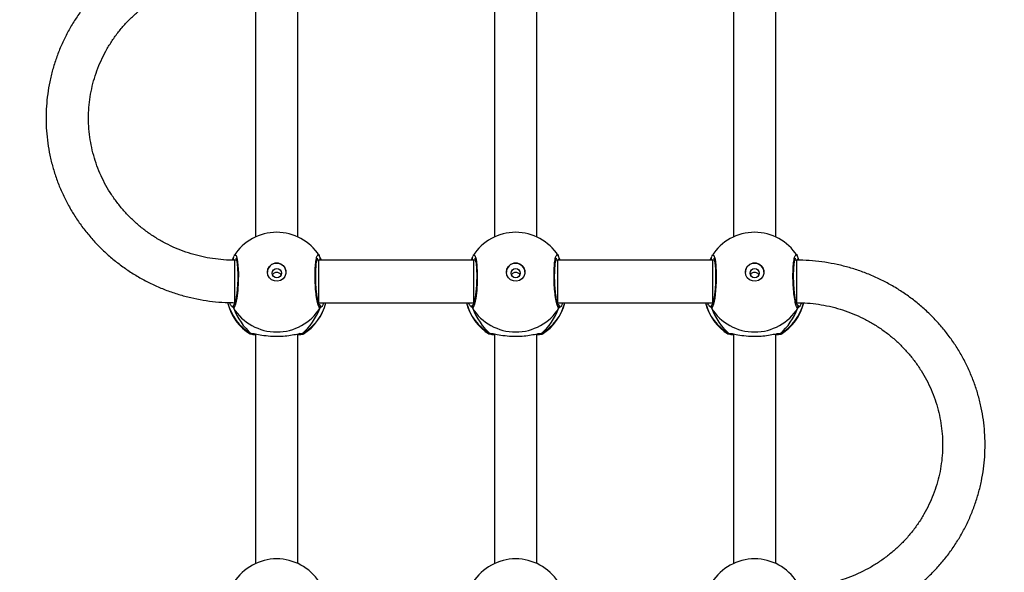
# Model space of a CAD drawing. Units: inches. Extents: x 566 to 4137, y -1949 to -355.
# Drawn here: x 1621 to 1658, y -1128 to -1107 of the extents above; entities that cross this region are included whole.
import ezdxf

# ---------------------------------------------------------------- set-up
doc = ezdxf.new("R2010")
doc.units = ezdxf.units.IN
doc.header["$MEASUREMENT"] = 0
doc.layers.add('VP-DIM', color=7, linetype='Continuous')
doc.layers.add('VP-HIC', color=6, linetype='Continuous')
doc.layers.add('VP-EQ', color=7, linetype='Continuous', true_color=0x8a3492)
doc.styles.get("Standard").update_dxf_attribs({"font": 'arial.ttf'})
doc.dimstyles.get("Standard").update_dxf_attribs({"dimtxt": 14, "dimasz": 20, "dimexe": 20, "dimexo": 50, "dimgap": 20, "dimtad": 0, "dimdec": 0, "dimzin": 0, "dimdsep": 46, "dimtxsty": 'Standard', "dimcen": -0.09, "dimadec": 0, "dimazin": 0, "dimtfac": 1, "dimtdec": 4, "dimtofl": 0, "dimtmove": 0, "dimatfit": 3, "dimfxl": 70, "dimfxlon": 1, "dimtolj": 1, "dimtzin": 0, "dimarcsym": 0})

# ---------------------------------------------------------------- blocks, each defined once
blk = doc.blocks.new('*D85')
at = {"layer": 'Defpoints', "color": 0}
for p in [(2443.295, -375.369), (2443.295, -1127.827), (930.737, -1792.354)]:
    blk.add_point(p, dxfattribs=at)
at = {"layer": 'VP-DIM', "color": 0, "lineweight": -2}
for p, q in [((930.737, -445.369), (930.737, -355.369)), ((2443.295, -445.369), (2443.295, -355.369)), ((950.737, -375.369), (1663.133, -375.369)), ((2423.295, -375.369), (1743.579, -375.369))]:
    blk.add_line(p, q, dxfattribs=at)
at = {"layer": 'VP-DIM', "color": 0}
for points in [[(950.737, -372.035), (950.737, -378.702), (930.737, -375.369)], [(2423.295, -378.702), (2423.295, -372.035), (2443.295, -375.369)]]:
    blk.add_solid(points, dxfattribs=at)
at = {"layer": 'VP-DIM', "color": 0, "insert": (1703.356, -375.369), "char_height": 14, "attachment_point": 5}
blk.add_mtext('\\A1;1513', dxfattribs=at)
blk = doc.blocks.new('*D86')
at = {"layer": 'Defpoints', "color": 0}
for p in [(2293.295, -453.21), (2293.295, -1128.977), (1102.213, -1722.117)]:
    blk.add_point(p, dxfattribs=at)
at = {"layer": 'VP-DIM', "color": 0, "lineweight": -2}
for p, q in [((1102.213, -523.21), (1102.213, -433.21)), ((2293.295, -523.21), (2293.295, -433.21)), ((1122.213, -453.21), (1664.482, -453.21)), ((2273.295, -453.21), (1745.026, -453.21))]:
    blk.add_line(p, q, dxfattribs=at)
at = {"layer": 'VP-DIM', "color": 0}
for points in [[(1122.213, -449.877), (1122.213, -456.544), (1102.213, -453.21)], [(2273.295, -456.544), (2273.295, -449.877), (2293.295, -453.21)]]:
    blk.add_solid(points, dxfattribs=at)
at = {"layer": 'VP-DIM', "color": 0, "insert": (1704.754, -453.21), "char_height": 14, "attachment_point": 5}
blk.add_mtext('\\A1;1195', dxfattribs=at)
blk = doc.blocks.new('*D87')
at = {"layer": 'Defpoints', "color": 0}
for p in [(1639.195, -504.36), (1086.393, -1949.018), (2606.445, -1949.018)]:
    blk.add_point(p, dxfattribs=at)
at = {"layer": 'VP-DIM', "color": 0, "lineweight": -2}
for p, q in [((2536.445, -504.36), (2626.445, -504.36)), ((2606.445, -524.36), (2606.445, -1188.246)), ((2606.445, -1929.018), (2606.445, -1268.79)), ((2536.445, -1949.018), (2626.445, -1949.018))]:
    blk.add_line(p, q, dxfattribs=at)
at = {"layer": 'VP-DIM', "color": 0}
for points in [[(2609.779, -524.36), (2603.112, -524.36), (2606.445, -504.36)], [(2603.112, -1929.018), (2609.779, -1929.018), (2606.445, -1949.018)]]:
    blk.add_solid(points, dxfattribs=at)
at = {"layer": 'VP-DIM', "color": 0, "insert": (2606.445, -1228.518), "char_height": 14, "attachment_point": 5, "rotation": 90}
blk.add_mtext('\\A1;1445', dxfattribs=at)
blk = doc.blocks.new('*D88')
at = {"layer": 'Defpoints', "color": 0}
for p in [(1662.095, -704.383), (1157.127, -1776.625), (2492.445, -1776.625)]:
    blk.add_point(p, dxfattribs=at)
at = {"layer": 'VP-DIM', "color": 0, "lineweight": -2}
for p, q in [((2422.445, -704.383), (2512.445, -704.383)), ((2492.445, -724.383), (2492.445, -1200.232)), ((2492.445, -1756.625), (2492.445, -1280.776)), ((2422.445, -1776.625), (2512.445, -1776.625))]:
    blk.add_line(p, q, dxfattribs=at)
at = {"layer": 'VP-DIM', "color": 0}
for points in [[(2495.779, -724.383), (2489.112, -724.383), (2492.445, -704.383)], [(2489.112, -1756.625), (2495.779, -1756.625), (2492.445, -1776.625)]]:
    blk.add_solid(points, dxfattribs=at)
at = {"layer": 'VP-DIM', "color": 0, "insert": (2492.445, -1240.504), "char_height": 14, "attachment_point": 5, "rotation": 90}
blk.add_mtext('\\A1;1075', dxfattribs=at)
blk = doc.blocks.new('3029-1')
at = {"layer": 'VP-EQ', "color": 0, "linetype": 'Continuous', "lineweight": 25}
for p, q in [((1646.903, -1252.931), (1646.903, -1261.59)), ((1648.503, -1261.589), (1648.503, -1252.931)), ((1655.903, -1252.931), (1655.903, -1261.59)), ((1657.503, -1261.589), (1657.503, -1252.931)), ((1664.903, -1252.931), (1664.903, -1261.59)), ((1666.503, -1261.589), (1666.503, -1252.931)), ((1646.728, -1261.605), (1646.709, -1261.584)), ((1648.679, -1261.605), (1648.607, -1261.601)), ((1648.686, -1261.58), (1648.695, -1261.584)), ((1655.728, -1261.605), (1655.709, -1261.584)), ((1657.679, -1261.605), (1657.607, -1261.601)), ((1657.686, -1261.58), (1657.695, -1261.584)), ((1664.728, -1261.605), (1664.709, -1261.584)), ((1666.679, -1261.605), (1666.607, -1261.601)), ((1666.686, -1261.58), (1666.695, -1261.584)), ((1646.127, -1262.74), (1646.1, -1262.765)), ((1649.312, -1262.765), (1649.279, -1262.74)), ((1649.333, -1262.565), (1649.389, -1262.616)), ((1655.127, -1262.74), (1655.099, -1262.765)), ((1658.312, -1262.765), (1658.279, -1262.74)), ((1658.333, -1262.565), (1658.389, -1262.616)), ((1664.127, -1262.74), (1664.099, -1262.765)), ((1667.313, -1262.765), (1667.279, -1262.74)), ((1667.333, -1262.565), (1667.389, -1262.616)), ((1649.291, -1262.765), (1649.272, -1262.765)), ((1655.124, -1262.765), (1649.291, -1262.765)), ((1655.124, -1264.365), (1655.124, -1262.765)), ((1658.291, -1262.765), (1658.272, -1262.765)), ((1664.124, -1262.765), (1658.291, -1262.765)), ((1658.291, -1264.365), (1658.291, -1262.765)), ((1664.124, -1264.365), (1664.124, -1262.765)), ((1667.291, -1262.765), (1667.272, -1262.765)), ((1667.291, -1264.365), (1667.291, -1262.765)), ((1646.073, -1264.471), (1646.032, -1264.363)), ((1646.062, -1264.448), (1646.062, -1264.449)), ((1646.124, -1264.365), (1646.188, -1264.365)), ((1646.175, -1264.365), (1646.184, -1264.383)), ((1649.218, -1264.365), (1649.291, -1264.365)), ((1649.221, -1264.377), (1649.228, -1264.365)), ((1649.291, -1264.365), (1655.124, -1264.365)), ((1649.333, -1264.471), (1649.343, -1264.449)), ((1649.344, -1264.45), (1649.344, -1264.449)), ((1655.073, -1264.471), (1655.033, -1264.365)), ((1655.062, -1264.448), (1655.062, -1264.449)), ((1655.124, -1264.365), (1655.188, -1264.365)), ((1655.175, -1264.365), (1655.184, -1264.383)), ((1658.218, -1264.365), (1658.291, -1264.365)), ((1658.221, -1264.377), (1658.228, -1264.365)), ((1658.291, -1264.365), (1664.124, -1264.365)), ((1658.333, -1264.471), (1658.343, -1264.449)), ((1658.344, -1264.45), (1658.344, -1264.449)), ((1664.073, -1264.471), (1664.033, -1264.365)), ((1664.062, -1264.448), (1664.062, -1264.449)), ((1664.124, -1264.365), (1664.188, -1264.365)), ((1664.175, -1264.365), (1664.184, -1264.383)), ((1667.218, -1264.365), (1667.291, -1264.365)), ((1667.221, -1264.377), (1667.228, -1264.365)), ((1667.333, -1264.471), (1667.343, -1264.449)), ((1667.344, -1264.45), (1667.344, -1264.449)), ((1646.903, -1265.241), (1646.903, -1273.899)), ((1648.503, -1273.899), (1648.503, -1265.241)), ((1655.903, -1265.241), (1655.903, -1273.899)), ((1657.503, -1273.899), (1657.503, -1265.241)), ((1664.903, -1265.241), (1664.903, -1273.899)), ((1666.503, -1273.899), (1666.503, -1265.241))]:
    blk.add_line(p, q, dxfattribs=at)
at = {"layer": 'VP-EQ', "color": 0, "linetype": 'Continuous', "lineweight": 25, "flags": 128}
for points in [[(1649.302, -1264.53), (1649.284, -1264.565), (1649.236, -1264.543), (1649.193, -1264.409), (1649.162, -1264.179), (1649.148, -1263.882), (1649.151, -1263.552), (1649.172, -1263.225), (1649.206, -1262.936), (1649.251, -1262.714), (1649.3, -1262.588), (1649.333, -1262.565), (1649.333, -1262.565)], [(1658.302, -1264.53), (1658.284, -1264.565), (1658.236, -1264.543), (1658.193, -1264.409), (1658.162, -1264.179), (1658.148, -1263.882), (1658.151, -1263.552), (1658.172, -1263.225), (1658.206, -1262.936), (1658.251, -1262.714), (1658.3, -1262.588), (1658.333, -1262.565), (1658.333, -1262.565)], [(1667.302, -1264.53), (1667.284, -1264.565), (1667.236, -1264.543), (1667.193, -1264.409), (1667.162, -1264.179), (1667.148, -1263.882), (1667.151, -1263.552), (1667.172, -1263.225), (1667.206, -1262.936), (1667.251, -1262.714), (1667.3, -1262.588), (1667.333, -1262.565), (1667.333, -1262.565)], [(1646.124, -1264.362), (1646.124, -1264.311), (1646.124, -1264.144), (1646.124, -1263.888), (1646.124, -1263.583), (1646.124, -1263.276), (1646.124, -1263.012), (1646.124, -1262.833), (1646.124, -1262.765), (1646.124, -1262.768)], [(1649.291, -1264.365), (1649.291, -1264.357), (1649.291, -1264.315), (1649.291, -1264.237), (1649.291, -1264.128), (1649.291, -1263.993), (1649.291, -1263.838), (1649.291, -1263.67), (1649.291, -1263.497), (1649.291, -1263.327), (1649.291, -1263.168), (1649.291, -1263.028), (1649.291, -1262.913), (1649.291, -1262.829), (1649.291, -1262.779), (1649.291, -1262.765)], [(1648.053, -1263.916), (1648.034, -1264.027), (1647.979, -1264.126), (1647.894, -1264.203), (1647.789, -1264.248), (1647.674, -1264.257), (1647.562, -1264.23), (1647.466, -1264.168), (1647.395, -1264.079), (1647.358, -1263.973), (1647.358, -1263.86), (1647.395, -1263.754), (1647.466, -1263.665), (1647.562, -1263.603), (1647.674, -1263.576), (1647.789, -1263.585), (1647.894, -1263.63), (1647.979, -1263.706), (1648.034, -1263.805), (1648.053, -1263.916)], [(1657.053, -1263.916), (1657.034, -1264.027), (1656.979, -1264.126), (1656.894, -1264.203), (1656.789, -1264.248), (1656.674, -1264.257), (1656.562, -1264.23), (1656.466, -1264.168), (1656.395, -1264.079), (1656.358, -1263.973), (1656.358, -1263.86), (1656.395, -1263.754), (1656.466, -1263.665), (1656.562, -1263.603), (1656.674, -1263.576), (1656.789, -1263.585), (1656.894, -1263.63), (1656.979, -1263.706), (1657.034, -1263.805), (1657.053, -1263.916)], [(1666.053, -1263.916), (1666.034, -1264.027), (1665.979, -1264.126), (1665.894, -1264.203), (1665.789, -1264.248), (1665.674, -1264.257), (1665.562, -1264.23), (1665.466, -1264.168), (1665.395, -1264.079), (1665.358, -1263.973), (1665.358, -1263.86), (1665.395, -1263.754), (1665.466, -1263.665), (1665.562, -1263.603), (1665.674, -1263.576), (1665.789, -1263.585), (1665.894, -1263.63), (1665.979, -1263.706), (1666.034, -1263.805), (1666.053, -1263.916)]]:
    blk.add_lwpolyline(points, dxfattribs=at)
at = {"layer": 'VP-EQ', "color": 0, "linetype": 'Continuous', "lineweight": 25}
for centre in [(1647.7, -1263.876), (1656.7, -1263.876), (1665.7, -1263.876)]:
    blk.add_circle(centre, 0.172, dxfattribs=at)
for centre, radius, start, end in [((1647.703, -1251.208), 1.9, 212.6433, 270), ((1647.703, -1251.208), 1.9, 270, 327.6599), ((1656.703, -1251.208), 1.9, 212.6433, 270), ((1656.703, -1251.208), 1.9, 270, 327.6599), ((1665.703, -1251.208), 1.9, 212.6433, 270), ((1665.703, -1251.208), 1.9, 270, 327.6599), ((1647.703, -1263.198), 1.9, 121.5964, 166.4829), ((1647.66, -1263.214), 1.86, 120.1022, 165.72), ((1646.78, -1261.685), 0.0957, 72.1103, 123.4816), ((1647.746, -1263.214), 1.86, 13.9805, 59.8964), ((1647.703, -1263.198), 1.9, 13.174, 58.7037), ((1656.703, -1263.198), 1.9, 121.5964, 166.8263), ((1656.66, -1263.214), 1.86, 120.1018, 166.0213), ((1655.78, -1261.685), 0.0954, 72.021, 123.5731), ((1656.746, -1263.214), 1.86, 13.9787, 59.8982), ((1656.703, -1263.198), 1.9, 13.174, 58.7037), ((1665.703, -1263.198), 1.9, 121.5964, 166.8255), ((1665.66, -1263.214), 1.86, 120.1008, 166.0238), ((1664.78, -1261.685), 0.0955, 72.0337, 123.5559), ((1665.746, -1263.214), 1.86, 13.9413, 59.8978), ((1665.703, -1263.198), 1.9, 13.1435, 58.7037), ((1647.703, -1263.581), 1.921, 31.9177, 148.0823), ((1656.703, -1263.581), 1.921, 31.9179, 148.0821), ((1665.703, -1263.581), 1.921, 31.9176, 148.0824), ((1646.16, -1262.615), 0.101, 150.2368, 237.0306), ((1649.246, -1262.615), 0.101, 302.58, 29.7581), ((1655.16, -1262.615), 0.101, 150.2982, 236.9692), ((1658.246, -1262.615), 0.101, 306.5949, 29.7817), ((1664.16, -1262.615), 0.101, 150.2799, 236.9683), ((1667.246, -1262.615), 0.101, 302.5475, 29.7622), ((1647.703, -1263.907), 0.35, 180.9184, 359.0816), ((1656.703, -1263.907), 0.35, 180.9321, 359.0679), ((1665.703, -1263.907), 0.35, 180.9287, 359.0713), ((1646.148, -1264.427), 0.0882, 134.7735, 195.2278), ((1647.703, -1263.518), 1.9, 212.6433, 270), ((1647.703, -1263.518), 1.9, 270, 327.6599), ((1649.258, -1264.427), 0.0881, 345.4933, 44.5186), ((1655.148, -1264.427), 0.0881, 135.4817, 195.2687), ((1656.703, -1263.518), 1.9, 212.6433, 270), ((1656.703, -1263.518), 1.9, 270, 327.6599), ((1658.258, -1264.427), 0.0881, 345.4439, 44.5202), ((1664.148, -1264.427), 0.0881, 135.4817, 195.2687), ((1665.703, -1263.518), 1.9, 212.6433, 270), ((1665.703, -1263.518), 1.9, 270, 327.6599), ((1667.258, -1264.427), 0.0882, 345.5008, 44.3153)]:
    blk.add_arc(centre, radius, start, end, dxfattribs=at)
for centre, start_param, end_param in [((1647.703, -1263.995), 0.539201, 1.031641), ((1647.703, -1263.995), 0.539201, 1.031641), ((1647.703, -1263.995), 5.25159, 5.74403), ((1647.703, -1263.995), 5.25159, 5.74403), ((1656.703, -1263.995), 0.539201, 1.031641), ((1656.703, -1263.995), 0.539201, 1.031641), ((1656.703, -1263.995), 5.25159, 5.74403), ((1656.703, -1263.995), 5.25159, 5.74403), ((1665.703, -1263.995), 0.539201, 1.031641), ((1665.703, -1263.995), 0.539201, 1.031641), ((1665.703, -1263.995), 5.25159, 5.74403), ((1665.703, -1263.995), 5.25159, 5.74403)]:
    blk.add_ellipse(centre, major_axis=(0, 2.785), ratio=0.682312, start_param=start_param, end_param=end_param, dxfattribs=at)
for points, knots in [([(1646.123, -1250.455), (1646.035, -1250.456), (1645.789, -1250.459), (1645.386, -1250.488), (1644.916, -1250.551), (1644.451, -1250.645), (1643.994, -1250.77), (1643.546, -1250.924), (1643.11, -1251.107), (1642.687, -1251.318), (1642.28, -1251.556), (1641.89, -1251.82), (1641.518, -1252.109), (1641.168, -1252.422), (1640.839, -1252.757), (1640.534, -1253.113), (1640.253, -1253.488), (1639.999, -1253.88), (1639.773, -1254.288), (1639.574, -1254.71), (1639.405, -1255.144), (1639.266, -1255.588), (1639.157, -1256.04), (1639.079, -1256.498), (1639.033, -1256.96), (1639.018, -1257.424), (1639.035, -1257.888), (1639.083, -1258.35), (1639.162, -1258.807), (1639.273, -1259.259), (1639.414, -1259.702), (1639.585, -1260.135), (1639.785, -1260.556), (1640.013, -1260.963), (1640.268, -1261.354), (1640.55, -1261.727), (1640.856, -1262.082), (1641.186, -1262.415), (1641.537, -1262.726), (1641.909, -1263.014), (1642.3, -1263.277), (1642.708, -1263.514), (1643.131, -1263.723), (1643.568, -1263.905), (1644.016, -1264.057), (1644.473, -1264.18), (1644.938, -1264.273), (1645.408, -1264.335), (1645.805, -1264.362), (1646.043, -1264.364), (1646.124, -1264.365)], [0, 0, 0, 0, 0.011839, 0.033118, 0.0544, 0.075682, 0.096962, 0.118242, 0.139518, 0.160793, 0.182064, 0.203332, 0.224595, 0.245855, 0.267111, 0.288359, 0.309604, 0.330844, 0.352078, 0.373306, 0.394531, 0.415754, 0.436971, 0.458183, 0.479396, 0.500604, 0.521815, 0.543023, 0.564227, 0.585438, 0.606646, 0.627861, 0.649077, 0.670296, 0.691519, 0.712747, 0.733978, 0.755214, 0.776455, 0.797702, 0.818953, 0.840209, 0.861472, 0.882737, 0.904004, 0.925277, 0.946552, 0.96783, 0.98911, 1, 1, 1, 1]), ([(1646.124, -1262.765), (1646.056, -1262.764), (1645.848, -1262.762), (1645.503, -1262.736), (1645.091, -1262.675), (1644.686, -1262.584), (1644.288, -1262.463), (1643.901, -1262.314), (1643.527, -1262.137), (1643.167, -1261.932), (1642.825, -1261.701), (1642.501, -1261.446), (1642.198, -1261.168), (1641.917, -1260.869), (1641.661, -1260.549), (1641.43, -1260.211), (1641.225, -1259.858), (1641.049, -1259.49), (1640.902, -1259.11), (1640.785, -1258.721), (1640.698, -1258.324), (1640.643, -1257.921), (1640.619, -1257.516), (1640.626, -1257.11), (1640.666, -1256.705), (1640.736, -1256.305), (1640.837, -1255.911), (1640.969, -1255.526), (1641.131, -1255.151), (1641.321, -1254.789), (1641.538, -1254.443), (1641.782, -1254.113), (1642.051, -1253.803), (1642.343, -1253.513), (1642.657, -1253.246), (1642.991, -1253.002), (1643.342, -1252.784), (1643.709, -1252.593), (1644.091, -1252.429), (1644.483, -1252.293), (1644.886, -1252.187), (1645.295, -1252.111), (1645.708, -1252.064), (1645.985, -1252.058), (1646.123, -1252.055)], [0, 0, 0, 0, 0.011873, 0.035907, 0.059944, 0.083982, 0.108024, 0.132069, 0.156115, 0.180173, 0.204235, 0.228306, 0.252383, 0.276474, 0.300573, 0.324684, 0.348807, 0.372937, 0.39708, 0.421233, 0.445391, 0.469559, 0.493729, 0.517903, 0.542082, 0.566256, 0.590429, 0.614599, 0.63876, 0.662915, 0.68706, 0.711199, 0.735323, 0.759441, 0.783546, 0.80764, 0.831724, 0.8558, 0.879868, 0.903926, 0.927979, 0.952027, 0.97607, 1, 1, 1, 1]), ([(1646.709, -1261.584), (1646.708, -1261.583), (1646.698, -1261.573), (1646.761, -1261.561), (1646.867, -1261.552), (1646.903, -1261.549)], [0, 0, 0, 0, 0.073464, 0.680951, 1, 1, 1, 1]), ([(1646.728, -1261.605), (1646.738, -1261.6), (1646.76, -1261.59), (1646.797, -1261.589), (1646.819, -1261.597), (1646.83, -1261.601)], [0, 0, 0, 0, 0.339727, 0.679632, 1, 1, 1, 1]), ([(1646.808, -1261.594), (1646.807, -1261.593), (1646.796, -1261.589), (1646.77, -1261.59), (1646.744, -1261.596), (1646.731, -1261.603), (1646.728, -1261.605)], [0, 0, 0, 0, 0.045155, 0.452306, 0.872415, 1, 1, 1, 1]), ([(1646.85, -1261.598), (1646.834, -1261.601), (1646.787, -1261.609), (1646.75, -1261.61), (1646.731, -1261.606), (1646.728, -1261.605)], [0, 0, 0, 0, 0.289883, 0.855139, 1, 1, 1, 1]), ([(1646.878, -1261.588), (1646.861, -1261.59), (1646.828, -1261.594), (1646.805, -1261.592), (1646.808, -1261.593), (1646.809, -1261.594)], [0, 0, 0, 0, 0.48019, 0.887852, 1, 1, 1, 1]), ([(1648.607, -1261.601), (1648.59, -1261.601), (1648.532, -1261.6), (1648.332, -1261.554), (1648.036, -1261.509), (1647.698, -1261.492), (1647.383, -1261.509), (1647.109, -1261.548), (1646.934, -1261.586), (1646.865, -1261.596), (1646.85, -1261.598)], [0, 0, 0, 0, 0.067089, 0.21784, 0.381596, 0.536319, 0.675082, 0.812472, 0.961086, 1, 1, 1, 1]), ([(1648.503, -1261.548), (1648.566, -1261.553), (1648.636, -1261.559), (1648.652, -1261.567), (1648.654, -1261.567)], [0, 0, 0, 0, 0.909577, 1, 1, 1, 1]), ([(1648.596, -1261.594), (1648.597, -1261.593), (1648.599, -1261.593), (1648.585, -1261.593), (1648.576, -1261.593)], [0, 0, 0, 0, 0.349403, 1, 1, 1, 1]), ([(1648.597, -1261.594), (1648.598, -1261.594), (1648.61, -1261.589), (1648.636, -1261.59), (1648.662, -1261.596), (1648.675, -1261.603), (1648.679, -1261.605)], [0, 0, 0, 0, 0.0579953, 0.4596137, 0.8741488, 1, 1, 1, 1]), ([(1648.679, -1261.605), (1648.668, -1261.6), (1648.646, -1261.591), (1648.619, -1261.588), (1648.606, -1261.592), (1648.605, -1261.592)], [0, 0, 0, 0, 0.474877, 0.949701, 1, 1, 1, 1]), ([(1648.695, -1261.584), (1648.699, -1261.585), (1648.719, -1261.592), (1648.696, -1261.599), (1648.679, -1261.605)], [0, 0, 0, 0, 0.211261, 1, 1, 1, 1]), ([(1655.709, -1261.584), (1655.708, -1261.583), (1655.698, -1261.573), (1655.761, -1261.561), (1655.867, -1261.552), (1655.903, -1261.549)], [0, 0, 0, 0, 0.073505, 0.680955, 1, 1, 1, 1]), ([(1655.728, -1261.605), (1655.738, -1261.6), (1655.76, -1261.59), (1655.797, -1261.589), (1655.819, -1261.597), (1655.83, -1261.601)], [0, 0, 0, 0, 0.339625, 0.679645, 1, 1, 1, 1]), ([(1655.808, -1261.594), (1655.807, -1261.593), (1655.796, -1261.588), (1655.77, -1261.59), (1655.744, -1261.596), (1655.731, -1261.603), (1655.728, -1261.605)], [0, 0, 0, 0, 0.045522, 0.45225, 0.871964, 1, 1, 1, 1]), ([(1655.85, -1261.598), (1655.834, -1261.601), (1655.787, -1261.609), (1655.75, -1261.61), (1655.731, -1261.606), (1655.728, -1261.605)], [0, 0, 0, 0, 0.289781, 0.855085, 1, 1, 1, 1]), ([(1655.878, -1261.587), (1655.861, -1261.59), (1655.828, -1261.595), (1655.805, -1261.592), (1655.808, -1261.593), (1655.809, -1261.594)], [0, 0, 0, 0, 0.480212, 0.887763, 1, 1, 1, 1]), ([(1657.607, -1261.601), (1657.59, -1261.601), (1657.532, -1261.6), (1657.332, -1261.554), (1657.036, -1261.509), (1656.698, -1261.492), (1656.383, -1261.509), (1656.109, -1261.548), (1655.934, -1261.585), (1655.865, -1261.596), (1655.85, -1261.598)], [0, 0, 0, 0, 0.067093, 0.217844, 0.381609, 0.536326, 0.675082, 0.812465, 0.961085, 1, 1, 1, 1]), ([(1657.503, -1261.548), (1657.566, -1261.553), (1657.635, -1261.559), (1657.652, -1261.567), (1657.654, -1261.567)], [0, 0, 0, 0, 0.90957, 1, 1, 1, 1]), ([(1657.596, -1261.594), (1657.597, -1261.593), (1657.599, -1261.593), (1657.585, -1261.593), (1657.576, -1261.593)], [0, 0, 0, 0, 0.349403, 1, 1, 1, 1]), ([(1657.597, -1261.594), (1657.598, -1261.594), (1657.61, -1261.589), (1657.636, -1261.59), (1657.662, -1261.596), (1657.675, -1261.603), (1657.679, -1261.605)], [0, 0, 0, 0, 0.058095, 0.459741, 0.873652, 1, 1, 1, 1]), ([(1657.679, -1261.605), (1657.668, -1261.6), (1657.646, -1261.591), (1657.619, -1261.588), (1657.606, -1261.592), (1657.605, -1261.592)], [0, 0, 0, 0, 0.474646, 0.949844, 1, 1, 1, 1]), ([(1657.695, -1261.584), (1657.699, -1261.585), (1657.719, -1261.592), (1657.696, -1261.599), (1657.679, -1261.605)], [0, 0, 0, 0, 0.2113443, 1, 1, 1, 1]), ([(1664.709, -1261.584), (1664.708, -1261.583), (1664.698, -1261.573), (1664.761, -1261.561), (1664.867, -1261.552), (1664.903, -1261.549)], [0, 0, 0, 0, 0.073505, 0.680955, 1, 1, 1, 1]), ([(1664.728, -1261.605), (1664.738, -1261.6), (1664.76, -1261.59), (1664.797, -1261.589), (1664.819, -1261.597), (1664.829, -1261.601)], [0, 0, 0, 0, 0.339839, 0.67964, 1, 1, 1, 1]), ([(1664.808, -1261.594), (1664.807, -1261.593), (1664.796, -1261.588), (1664.77, -1261.59), (1664.744, -1261.596), (1664.731, -1261.603), (1664.728, -1261.605)], [0, 0, 0, 0, 0.045522, 0.45225, 0.871964, 1, 1, 1, 1]), ([(1664.85, -1261.598), (1664.834, -1261.601), (1664.787, -1261.609), (1664.75, -1261.61), (1664.731, -1261.606), (1664.728, -1261.605)], [0, 0, 0, 0, 0.289784, 0.855064, 1, 1, 1, 1]), ([(1664.878, -1261.587), (1664.861, -1261.59), (1664.828, -1261.595), (1664.805, -1261.592), (1664.808, -1261.593), (1664.809, -1261.594)], [0, 0, 0, 0, 0.4801832, 0.8877607, 1, 1, 1, 1]), ([(1666.607, -1261.601), (1666.59, -1261.601), (1666.532, -1261.6), (1666.332, -1261.554), (1666.036, -1261.509), (1665.698, -1261.492), (1665.383, -1261.509), (1665.109, -1261.548), (1664.934, -1261.585), (1664.865, -1261.596), (1664.85, -1261.598)], [0, 0, 0, 0, 0.0670882, 0.2178465, 0.3816019, 0.5363195, 0.6750864, 0.8124595, 0.9610797, 1, 1, 1, 1]), ([(1666.503, -1261.548), (1666.566, -1261.553), (1666.636, -1261.559), (1666.652, -1261.567), (1666.654, -1261.567)], [0, 0, 0, 0, 0.909584, 1, 1, 1, 1]), ([(1666.596, -1261.594), (1666.597, -1261.593), (1666.599, -1261.593), (1666.585, -1261.593), (1666.576, -1261.593)], [0, 0, 0, 0, 0.349402, 1, 1, 1, 1]), ([(1666.597, -1261.594), (1666.598, -1261.594), (1666.61, -1261.589), (1666.636, -1261.59), (1666.662, -1261.596), (1666.675, -1261.603), (1666.679, -1261.605)], [0, 0, 0, 0, 0.057835, 0.459477, 0.873653, 1, 1, 1, 1]), ([(1666.679, -1261.605), (1666.668, -1261.6), (1666.646, -1261.591), (1666.619, -1261.588), (1666.606, -1261.592), (1666.605, -1261.592)], [0, 0, 0, 0, 0.474799, 0.949859, 1, 1, 1, 1]), ([(1666.695, -1261.584), (1666.699, -1261.585), (1666.719, -1261.592), (1666.696, -1261.599), (1666.679, -1261.605)], [0, 0, 0, 0, 0.211336, 1, 1, 1, 1]), ([(1645.93, -1262.761), (1645.948, -1262.723), (1645.981, -1262.652), (1646.019, -1262.605), (1646.032, -1262.594), (1646.034, -1262.593)], [0, 0, 0, 0, 0.495045, 0.932678, 1, 1, 1, 1]), ([(1646.034, -1262.593), (1646.046, -1262.582), (1646.06, -1262.568), (1646.07, -1262.566), (1646.073, -1262.565)], [0, 0, 0, 0, 0.771624, 1, 1, 1, 1]), ([(1646.11, -1262.701), (1646.105, -1262.699), (1646.09, -1262.691), (1646.072, -1262.669), (1646.059, -1262.638), (1646.057, -1262.604), (1646.064, -1262.579), (1646.071, -1262.567), (1646.073, -1262.565)], [0, 0, 0, 0, 0.1065527, 0.3180541, 0.5273957, 0.7368213, 0.947931, 1, 1, 1, 1]), ([(1646.073, -1262.565), (1646.089, -1262.574), (1646.121, -1262.593), (1646.171, -1262.763), (1646.215, -1263.018), (1646.246, -1263.337), (1646.261, -1263.68), (1646.258, -1264.008), (1646.237, -1264.285), (1646.201, -1264.485), (1646.156, -1264.576), (1646.121, -1264.583), (1646.105, -1264.544), (1646.104, -1264.542)], [0, 0, 0, 0, 0.10095, 0.201888, 0.302792, 0.402966, 0.502008, 0.60001, 0.697708, 0.795976, 0.895351, 0.995789, 1, 1, 1, 1]), ([(1646.109, -1262.695), (1646.108, -1262.695), (1646.107, -1262.693), (1646.118, -1262.712), (1646.133, -1262.756), (1646.153, -1262.831), (1646.173, -1262.935), (1646.193, -1263.065), (1646.21, -1263.214), (1646.223, -1263.376), (1646.232, -1263.545), (1646.236, -1263.714), (1646.235, -1263.879), (1646.229, -1264.033), (1646.219, -1264.17), (1646.205, -1264.285), (1646.188, -1264.37), (1646.175, -1264.419), (1646.163, -1264.44), (1646.166, -1264.438), (1646.166, -1264.437)], [0, 0, 0, 0, 0.015655, 0.056803, 0.107794, 0.1659, 0.22955, 0.294536, 0.360975, 0.42723, 0.4936, 0.55993, 0.626007, 0.692233, 0.758103, 0.823742, 0.888519, 0.943077, 0.988228, 1, 1, 1, 1]), ([(1649.241, -1264.439), (1649.24, -1264.437), (1649.237, -1264.432), (1649.224, -1264.396), (1649.21, -1264.335), (1649.195, -1264.242), (1649.183, -1264.122), (1649.174, -1263.98), (1649.17, -1263.823), (1649.171, -1263.657), (1649.177, -1263.487), (1649.187, -1263.32), (1649.202, -1263.161), (1649.22, -1263.016), (1649.24, -1262.892), (1649.263, -1262.791), (1649.282, -1262.728), (1649.297, -1262.696), (1649.297, -1262.695), (1649.297, -1262.695)], [0, 0, 0, 0, 0.037534, 0.083728, 0.139079, 0.200895, 0.26473, 0.330368, 0.396201, 0.462338, 0.528703, 0.595141, 0.661895, 0.72843, 0.7949, 0.860796, 0.924782, 0.973141, 1, 1, 1, 1]), ([(1649.389, -1262.616), (1649.394, -1262.62), (1649.418, -1262.639), (1649.453, -1262.709), (1649.48, -1262.765)], [0, 0, 0, 0, 0.205493, 1, 1, 1, 1]), ([(1654.928, -1262.765), (1654.946, -1262.726), (1654.98, -1262.653), (1655.019, -1262.605), (1655.032, -1262.594), (1655.034, -1262.593)], [0, 0, 0, 0, 0.503099, 0.933754, 1, 1, 1, 1]), ([(1655.034, -1262.593), (1655.046, -1262.582), (1655.061, -1262.568), (1655.07, -1262.566), (1655.073, -1262.565)], [0, 0, 0, 0, 0.771536, 1, 1, 1, 1]), ([(1655.11, -1262.701), (1655.105, -1262.699), (1655.09, -1262.691), (1655.072, -1262.669), (1655.059, -1262.638), (1655.057, -1262.604), (1655.064, -1262.579), (1655.071, -1262.567), (1655.073, -1262.565)], [0, 0, 0, 0, 0.106873, 0.318393, 0.527246, 0.736743, 0.947942, 1, 1, 1, 1]), ([(1655.073, -1262.565), (1655.089, -1262.574), (1655.121, -1262.593), (1655.171, -1262.763), (1655.215, -1263.018), (1655.246, -1263.337), (1655.261, -1263.68), (1655.258, -1264.008), (1655.237, -1264.285), (1655.201, -1264.485), (1655.156, -1264.577), (1655.121, -1264.583), (1655.105, -1264.544), (1655.104, -1264.542)], [0, 0, 0, 0, 0.100946, 0.201885, 0.302792, 0.402968, 0.501985, 0.600015, 0.697715, 0.795985, 0.895356, 0.995798, 1, 1, 1, 1]), ([(1655.109, -1262.695), (1655.108, -1262.695), (1655.107, -1262.693), (1655.118, -1262.712), (1655.133, -1262.756), (1655.153, -1262.831), (1655.173, -1262.935), (1655.193, -1263.065), (1655.21, -1263.214), (1655.223, -1263.376), (1655.232, -1263.545), (1655.236, -1263.714), (1655.235, -1263.879), (1655.229, -1264.033), (1655.219, -1264.17), (1655.205, -1264.285), (1655.188, -1264.37), (1655.175, -1264.419), (1655.163, -1264.44), (1655.166, -1264.438), (1655.166, -1264.437)], [0, 0, 0, 0, 0.015664, 0.0567954, 0.1077983, 0.1658848, 0.2295584, 0.2945146, 0.3609526, 0.4272418, 0.493611, 0.55994, 0.626014, 0.6922432, 0.758106, 0.8237511, 0.8885193, 0.9430852, 0.9882294, 1, 1, 1, 1]), ([(1658.241, -1264.439), (1658.24, -1264.437), (1658.237, -1264.432), (1658.224, -1264.396), (1658.21, -1264.335), (1658.195, -1264.242), (1658.183, -1264.122), (1658.174, -1263.98), (1658.17, -1263.823), (1658.171, -1263.657), (1658.177, -1263.487), (1658.187, -1263.32), (1658.202, -1263.161), (1658.22, -1263.016), (1658.24, -1262.892), (1658.263, -1262.791), (1658.282, -1262.728), (1658.297, -1262.696), (1658.297, -1262.695), (1658.297, -1262.695)], [0, 0, 0, 0, 0.03753, 0.083724, 0.139074, 0.200888, 0.264729, 0.330362, 0.396197, 0.462332, 0.528696, 0.595132, 0.661885, 0.728419, 0.794915, 0.86079, 0.924774, 0.973132, 1, 1, 1, 1]), ([(1658.333, -1262.565), (1658.338, -1262.575), (1658.348, -1262.596), (1658.348, -1262.631), (1658.338, -1262.663), (1658.321, -1262.686), (1658.307, -1262.695), (1658.302, -1262.697)], [0, 0, 0, 0, 0.22366, 0.44834, 0.670487, 0.890334, 1, 1, 1, 1]), ([(1658.389, -1262.616), (1658.394, -1262.62), (1658.418, -1262.639), (1658.453, -1262.709), (1658.48, -1262.765)], [0, 0, 0, 0, 0.205429, 1, 1, 1, 1]), ([(1663.928, -1262.765), (1663.946, -1262.726), (1663.98, -1262.653), (1664.019, -1262.605), (1664.032, -1262.594), (1664.034, -1262.593)], [0, 0, 0, 0, 0.50306, 0.933747, 1, 1, 1, 1]), ([(1664.034, -1262.593), (1664.046, -1262.582), (1664.06, -1262.568), (1664.07, -1262.566), (1664.073, -1262.565)], [0, 0, 0, 0, 0.771521, 1, 1, 1, 1]), ([(1664.11, -1262.701), (1664.105, -1262.699), (1664.09, -1262.691), (1664.072, -1262.669), (1664.059, -1262.638), (1664.057, -1262.604), (1664.064, -1262.579), (1664.071, -1262.567), (1664.073, -1262.565)], [0, 0, 0, 0, 0.106743, 0.318364, 0.527219, 0.736711, 0.94787, 1, 1, 1, 1]), ([(1664.073, -1262.565), (1664.089, -1262.574), (1664.121, -1262.593), (1664.171, -1262.763), (1664.215, -1263.018), (1664.246, -1263.337), (1664.261, -1263.68), (1664.258, -1264.008), (1664.237, -1264.285), (1664.201, -1264.485), (1664.156, -1264.577), (1664.121, -1264.583), (1664.105, -1264.544), (1664.104, -1264.542)], [0, 0, 0, 0, 0.100945, 0.201885, 0.302791, 0.402969, 0.501985, 0.600016, 0.697716, 0.795986, 0.895357, 0.995798, 1, 1, 1, 1]), ([(1664.109, -1262.695), (1664.108, -1262.695), (1664.107, -1262.693), (1664.118, -1262.712), (1664.133, -1262.756), (1664.153, -1262.831), (1664.173, -1262.935), (1664.193, -1263.065), (1664.21, -1263.214), (1664.223, -1263.376), (1664.232, -1263.545), (1664.236, -1263.714), (1664.235, -1263.879), (1664.229, -1264.033), (1664.219, -1264.17), (1664.205, -1264.285), (1664.188, -1264.37), (1664.175, -1264.419), (1664.163, -1264.44), (1664.166, -1264.438), (1664.166, -1264.437)], [0, 0, 0, 0, 0.015664, 0.056795, 0.107799, 0.165885, 0.229559, 0.294514, 0.360952, 0.427242, 0.493611, 0.55994, 0.626014, 0.692243, 0.758106, 0.82375, 0.888519, 0.943085, 0.988229, 1, 1, 1, 1]), ([(1667.241, -1264.439), (1667.24, -1264.437), (1667.237, -1264.432), (1667.224, -1264.396), (1667.21, -1264.335), (1667.195, -1264.242), (1667.183, -1264.122), (1667.174, -1263.98), (1667.17, -1263.823), (1667.171, -1263.657), (1667.177, -1263.487), (1667.187, -1263.32), (1667.202, -1263.161), (1667.22, -1263.016), (1667.24, -1262.892), (1667.263, -1262.791), (1667.282, -1262.728), (1667.297, -1262.696), (1667.297, -1262.695), (1667.297, -1262.695)], [0, 0, 0, 0, 0.03753, 0.083724, 0.139074, 0.200889, 0.264729, 0.330362, 0.396197, 0.462332, 0.528696, 0.595132, 0.661885, 0.728419, 0.794916, 0.860789, 0.924774, 0.973132, 1, 1, 1, 1]), ([(1667.389, -1262.616), (1667.394, -1262.62), (1667.419, -1262.639), (1667.454, -1262.711), (1667.482, -1262.768)], [0, 0, 0, 0, 0.201686, 1, 1, 1, 1]), ([(1667.291, -1276.675), (1667.379, -1276.674), (1667.625, -1276.671), (1668.028, -1276.642), (1668.498, -1276.579), (1668.962, -1276.485), (1669.42, -1276.36), (1669.867, -1276.206), (1670.303, -1276.023), (1670.726, -1275.812), (1671.134, -1275.574), (1671.524, -1275.31), (1671.895, -1275.021), (1672.246, -1274.708), (1672.575, -1274.373), (1672.88, -1274.017), (1673.16, -1273.642), (1673.414, -1273.25), (1673.641, -1272.842), (1673.84, -1272.42), (1674.009, -1271.986), (1674.148, -1271.542), (1674.257, -1271.09), (1674.335, -1270.632), (1674.381, -1270.17), (1674.396, -1269.706), (1674.379, -1269.242), (1674.331, -1268.78), (1674.251, -1268.323), (1674.141, -1267.871), (1674, -1267.428), (1673.829, -1266.995), (1673.629, -1266.574), (1673.401, -1266.167), (1673.145, -1265.776), (1672.864, -1265.403), (1672.558, -1265.048), (1672.228, -1264.715), (1671.876, -1264.403), (1671.504, -1264.116), (1671.113, -1263.853), (1670.705, -1263.616), (1670.282, -1263.407), (1669.846, -1263.225), (1669.398, -1263.073), (1668.94, -1262.95), (1668.476, -1262.857), (1668.005, -1262.795), (1667.61, -1262.768), (1667.371, -1262.766), (1667.291, -1262.765)], [0, 0, 0, 0, 0.0118387, 0.0331194, 0.0544018, 0.0756852, 0.0969675, 0.1182478, 0.1395266, 0.1608022, 0.1820737, 0.2033416, 0.2246085, 0.2458673, 0.267124, 0.2883734, 0.3096197, 0.330861, 0.3520961, 0.3733291, 0.3945553, 0.4157759, 0.4369944, 0.4582116, 0.4794214, 0.500635, 0.5218428, 0.5430523, 0.5642617, 0.5854692, 0.6066829, 0.6278943, 0.6491128, 0.6703324, 0.691557, 0.7127852, 0.7340184, 0.7552577, 0.7764995, 0.7977459, 0.8190005, 0.840258, 0.8615192, 0.8827855, 0.904056, 0.9253291, 0.9466056, 0.9678845, 0.9891657, 1, 1, 1, 1]), ([(1647.863, -1263.81), (1647.86, -1263.818), (1647.851, -1263.843), (1647.817, -1263.877), (1647.766, -1263.906), (1647.707, -1263.916), (1647.649, -1263.909), (1647.597, -1263.883), (1647.56, -1263.849), (1647.548, -1263.821), (1647.544, -1263.811)], [0, 0, 0, 0, 0.0621599, 0.2042065, 0.348583, 0.4921358, 0.6329232, 0.7733281, 0.9163133, 1, 1, 1, 1]), ([(1656.863, -1263.81), (1656.86, -1263.818), (1656.851, -1263.843), (1656.817, -1263.877), (1656.766, -1263.906), (1656.707, -1263.916), (1656.649, -1263.909), (1656.597, -1263.883), (1656.56, -1263.849), (1656.548, -1263.821), (1656.544, -1263.811)], [0, 0, 0, 0, 0.062177, 0.204237, 0.348603, 0.492165, 0.632992, 0.773484, 0.916504, 1, 1, 1, 1]), ([(1665.863, -1263.81), (1665.86, -1263.818), (1665.851, -1263.843), (1665.817, -1263.877), (1665.766, -1263.906), (1665.707, -1263.916), (1665.649, -1263.909), (1665.597, -1263.883), (1665.56, -1263.849), (1665.548, -1263.821), (1665.544, -1263.811)], [0, 0, 0, 0, 0.062155, 0.204215, 0.348629, 0.492191, 0.632959, 0.773502, 0.91648, 1, 1, 1, 1]), ([(1646.06, -1264.422), (1646.06, -1264.418), (1646.059, -1264.404), (1646.066, -1264.383), (1646.078, -1264.369), (1646.083, -1264.364)], [0, 0, 0, 0, 0.183425, 0.67981, 1, 1, 1, 1]), ([(1646.063, -1264.447), (1646.062, -1264.445), (1646.06, -1264.441), (1646.06, -1264.436), (1646.06, -1264.433)], [0, 0, 0, 0, 0.406681, 1, 1, 1, 1]), ([(1646.063, -1264.448), (1646.065, -1264.453), (1646.067, -1264.462), (1646.071, -1264.469), (1646.073, -1264.471)], [0, 0, 0, 0, 0.689526, 1, 1, 1, 1]), ([(1646.064, -1264.45), (1646.071, -1264.474), (1646.081, -1264.507), (1646.098, -1264.532), (1646.102, -1264.538)], [0, 0, 0, 0, 0.764836, 1, 1, 1, 1]), ([(1649.318, -1264.511), (1649.323, -1264.503), (1649.332, -1264.485), (1649.339, -1264.461), (1649.342, -1264.448)], [0, 0, 0, 0, 0.481582, 1, 1, 1, 1]), ([(1649.323, -1264.365), (1649.327, -1264.368), (1649.338, -1264.379), (1649.346, -1264.403), (1649.35, -1264.426), (1649.346, -1264.437), (1649.346, -1264.438)], [0, 0, 0, 0, 0.166567, 0.558961, 0.952112, 1, 1, 1, 1]), ([(1649.373, -1264.365), (1649.361, -1264.395), (1649.346, -1264.435), (1649.336, -1264.464), (1649.333, -1264.471)], [0, 0, 0, 0, 0.774824, 1, 1, 1, 1]), ([(1655.06, -1264.422), (1655.06, -1264.418), (1655.059, -1264.403), (1655.066, -1264.383), (1655.078, -1264.37), (1655.082, -1264.365)], [0, 0, 0, 0, 0.187024, 0.689708, 1, 1, 1, 1]), ([(1655.063, -1264.447), (1655.062, -1264.445), (1655.06, -1264.441), (1655.06, -1264.436), (1655.06, -1264.433)], [0, 0, 0, 0, 0.407362, 1, 1, 1, 1]), ([(1655.063, -1264.448), (1655.065, -1264.453), (1655.067, -1264.462), (1655.071, -1264.469), (1655.073, -1264.471)], [0, 0, 0, 0, 0.689143, 1, 1, 1, 1]), ([(1655.064, -1264.45), (1655.071, -1264.474), (1655.081, -1264.507), (1655.098, -1264.532), (1655.102, -1264.538)], [0, 0, 0, 0, 0.764706, 1, 1, 1, 1]), ([(1658.318, -1264.511), (1658.323, -1264.503), (1658.332, -1264.485), (1658.339, -1264.461), (1658.342, -1264.448)], [0, 0, 0, 0, 0.481644, 1, 1, 1, 1]), ([(1658.323, -1264.365), (1658.327, -1264.368), (1658.338, -1264.379), (1658.346, -1264.403), (1658.35, -1264.426), (1658.346, -1264.437), (1658.346, -1264.438)], [0, 0, 0, 0, 0.166538, 0.55944, 0.952129, 1, 1, 1, 1]), ([(1658.373, -1264.365), (1658.361, -1264.395), (1658.346, -1264.435), (1658.336, -1264.464), (1658.333, -1264.471)], [0, 0, 0, 0, 0.774995, 1, 1, 1, 1]), ([(1664.06, -1264.422), (1664.06, -1264.418), (1664.059, -1264.403), (1664.066, -1264.383), (1664.078, -1264.37), (1664.082, -1264.365)], [0, 0, 0, 0, 0.186955, 0.689372, 1, 1, 1, 1]), ([(1664.063, -1264.447), (1664.062, -1264.445), (1664.06, -1264.441), (1664.06, -1264.436), (1664.06, -1264.433)], [0, 0, 0, 0, 0.407362, 1, 1, 1, 1]), ([(1664.063, -1264.448), (1664.065, -1264.453), (1664.067, -1264.462), (1664.071, -1264.469), (1664.073, -1264.471)], [0, 0, 0, 0, 0.689143, 1, 1, 1, 1]), ([(1664.064, -1264.45), (1664.071, -1264.474), (1664.081, -1264.507), (1664.098, -1264.532), (1664.102, -1264.538)], [0, 0, 0, 0, 0.764711, 1, 1, 1, 1]), ([(1667.291, -1264.365), (1667.359, -1264.366), (1667.566, -1264.368), (1667.912, -1264.394), (1668.323, -1264.455), (1668.729, -1264.546), (1669.127, -1264.667), (1669.514, -1264.816), (1669.888, -1264.994), (1670.247, -1265.199), (1670.59, -1265.429), (1670.914, -1265.684), (1671.217, -1265.962), (1671.497, -1266.262), (1671.754, -1266.582), (1671.985, -1266.919), (1672.189, -1267.273), (1672.365, -1267.641), (1672.512, -1268.02), (1672.629, -1268.41), (1672.716, -1268.807), (1672.771, -1269.21), (1672.795, -1269.615), (1672.787, -1270.021), (1672.748, -1270.425), (1672.677, -1270.826), (1672.576, -1271.22), (1672.444, -1271.605), (1672.283, -1271.98), (1672.093, -1272.341), (1671.875, -1272.688), (1671.631, -1273.017), (1671.362, -1273.328), (1671.07, -1273.617), (1670.756, -1273.885), (1670.422, -1274.128), (1670.071, -1274.346), (1669.703, -1274.538), (1669.322, -1274.702), (1668.929, -1274.837), (1668.527, -1274.943), (1668.118, -1275.019), (1667.705, -1275.066), (1667.428, -1275.072), (1667.291, -1275.075)], [0, 0, 0, 0, 0.0118733, 0.0359088, 0.0599474, 0.0839873, 0.1080303, 0.1320744, 0.1561257, 0.1801828, 0.2042473, 0.2283178, 0.2523975, 0.2764886, 0.300591, 0.324701, 0.3488235, 0.3729587, 0.3971017, 0.4212546, 0.4454136, 0.4695816, 0.4937584, 0.517934, 0.5421096, 0.5662909, 0.5904665, 0.6146333, 0.6387974, 0.6629549, 0.6870985, 0.7112373, 0.7353641, 0.7594811, 0.7835898, 0.8076838, 0.8317718, 0.8558475, 0.8799166, 0.9039778, 0.9280307, 0.9520804, 0.9761247, 1, 1, 1, 1]), ([(1667.318, -1264.511), (1667.323, -1264.503), (1667.332, -1264.485), (1667.339, -1264.461), (1667.342, -1264.448)], [0, 0, 0, 0, 0.4816608, 1, 1, 1, 1]), ([(1667.324, -1264.365), (1667.327, -1264.368), (1667.338, -1264.379), (1667.346, -1264.403), (1667.35, -1264.426), (1667.346, -1264.437), (1667.346, -1264.438)], [0, 0, 0, 0, 0.158135, 0.554999, 0.951647, 1, 1, 1, 1]), ([(1667.372, -1264.366), (1667.36, -1264.396), (1667.346, -1264.435), (1667.336, -1264.464), (1667.333, -1264.471)], [0, 0, 0, 0, 0.77195, 1, 1, 1, 1])]:
    blk.add_open_spline(points, degree=3, knots=knots, dxfattribs=at)
blk = doc.blocks.new('3029-1_2D_')
at = {"layer": 'VP-EQ', "color": 0, "rotation": 180}
blk.add_blockref('3029-1', (1596.001, -1138.709), dxfattribs=at)

msp = doc.modelspace()

# ---------------------------------------------------------------- linework, layer by layer
at = {"layer": 'VP-HIC', "color": 3}
msp.add_lwpolyline([(1778.91, -1181.532, 0.414214), (1608.91, -1011.532), (1523.695, -1011.532, 0.123319), (1443.569, -1031.599, -0.059298), (1439.379, -996.393), (1439.379, -896.761, -0.414214), (1589.379, -746.761), (1689.011, -746.761, -0.088805), (1741.05, -756.077), (1826.695, -756.077, -0.360835)], format="xyb", dxfattribs=at)
at = {"layer": 'VP-HIC', "color": 172}
msp.add_lwpolyline([(1353.695, -1235.067), (1353.695, -1181.532, -0.414214), (1523.695, -1011.532), (1608.91, -1011.532, -0.414214), (1778.91, -1181.532), (1778.91, -1235.5, 0.240766), (1608.696, -1148.493), (1523.595, -1148.493, 0.240093)], format="xyb", close=True, dxfattribs=at)

# ---------------------------------------------------------------- block references
msp.add_blockref('3029-1_2D_', (1699.897, -1241.863))

# ---------------------------------------------------------------- dimensions: what is measured, and where the dimension line sits
at = {"layer": 'VP-DIM', "color": 0}
dim = msp.add_linear_dim(base=(2443.295, -375.369), p1=(930.737, -1792.354), p2=(2443.295, -1127.827), dimstyle='Standard', dxfattribs=at)
dim.commit()
dim.dimension.update_dxf_attribs({"geometry": '*D85', "text_midpoint": (1703.356, -375.369), "dimtype": 160})
dim = msp.add_linear_dim(base=(2293.295, -453.21), p1=(1102.213, -1722.117), p2=(2293.295, -1128.977), text='1195', dimstyle='Standard', dxfattribs=at)
dim.commit()
dim.dimension.update_dxf_attribs({"geometry": '*D86', "text_midpoint": (1704.754, -453.21), "dimtype": 160})
dim = msp.add_linear_dim(base=(2606.445, -1949.018), p1=(1639.195, -504.36), p2=(1086.393, -1949.018), angle=90, dimstyle='Standard', dxfattribs=at)
dim.commit()
dim.dimension.update_dxf_attribs({"geometry": '*D87', "text_midpoint": (2606.445, -1228.518), "dimtype": 160})
dim = msp.add_linear_dim(base=(2492.445, -1776.625), p1=(1662.095, -704.383), p2=(1157.127, -1776.625), angle=90, text='1075', dimstyle='Standard', dxfattribs=at)
dim.commit()
dim.dimension.update_dxf_attribs({"geometry": '*D88', "text_midpoint": (2492.445, -1240.504), "dimtype": 160})

doc.saveas('drawing.dxf')
